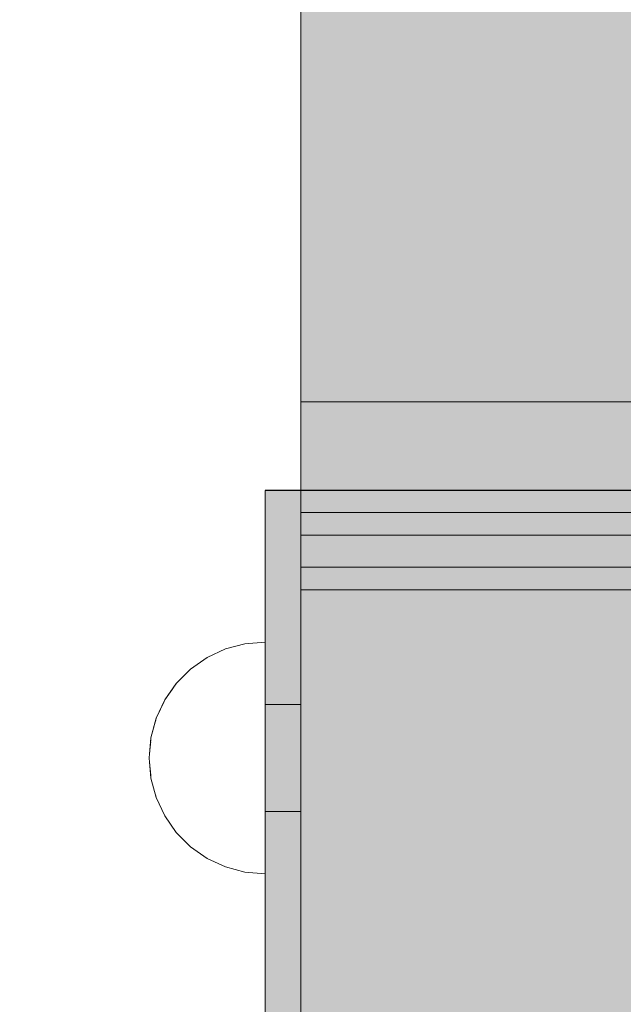
# Model space of a CAD drawing. Units: millimetres. Extents: x 31563 to 44044, y -10401 to 10619.
# Drawn here: x 37259 to 37326, y 2807 to 2917 of the extents above; entities that cross this region are included whole.
import ezdxf

# ---------------------------------------------------------------- set-up
doc = ezdxf.new("R2010")
doc.units = ezdxf.units.MM
doc.header["$MEASUREMENT"] = 0
doc.set_wipeout_variables(frame=1)
doc.linetypes.add('Wipeout_Contour', pattern=[1000, 0, -1000])
for name, color, linetype, lineweight in [('0_Pen_No__121', 1, 'Continuous', 5), ('A-DIMS_Pen_No__1', 7, 'Continuous', 30), ('A-NPLT_Pen_No__1', 7, 'Continuous', 30)]:
    doc.layers.add(name, color=color, linetype=linetype, lineweight=lineweight)
for name, color, linetype, lineweight, true_color in [('0_Pen_No__4', 7, 'Continuous', 5, 0x783c00), ('0_Pen_No__5', 7, 'Continuous', 5, 0xb40606), ('0_Pen_No__67', 7, 'Continuous', 5, 0xd2d269), ('A-FLOR_Pen_No__2', 7, 'Continuous', 5, 0x747474), ('A-NPLT_Pen_No__2', 7, 'Continuous', 5, 0x747474)]:
    doc.layers.add(name, color=color, linetype=linetype, lineweight=lineweight, true_color=true_color)
doc.layers.add('A-DIMS', color=7, linetype='Continuous')
doc.layers.add('A-FLOR', color=7, linetype='Continuous')
doc.styles.add('GENERATED_STYLE_1', font='Tahoma_1.ttf')
doc.dimstyles.new('GENERATED_STYLE__2', dxfattribs={"dimtxt": 200, "dimasz": 95, "dimexe": 0.18, "dimexo": 10000, "dimgap": 0.09, "dimtad": 1, "dimdec": 0, "dimzin": 0, "dimdsep": 46, "dimtxsty": 'GENERATED_STYLE_1', "dimblk": 'ARROWHEAD_6', "dimblk1": 'ARROWHEAD_6', "dimblk2": 'ARROWHEAD_6', "dimcen": 0.09, "dimclrd": 7, "dimclre": 7, "dimclrt": 7, "dimadec": 0, "dimazin": 0, "dimtfac": 1, "dimtdec": 4, "dimtmove": 0, "dimatfit": 3, "dimfxl": 1, "dimtolj": 1, "dimtzin": 0, "dimarcsym": 0})

# ---------------------------------------------------------------- blocks, each defined once
blk = doc.blocks.new('Slab_16', base_point=(37286.15, 2694.38))
at = {"layer": 'A-FLOR_Pen_No__2', "linetype": 'Continuous', "flags": 128}
blk.add_lwpolyline([(37286.15, 2694.38), (37384.15, 2694.38), (37384.15, 2864.38), (37286.15, 2864.38)], close=True, dxfattribs=at)
blk = doc.blocks.new('0J_SUP3_det')
at = {"layer": '0_Pen_No__121', "linetype": 'Continuous'}
blk.add_hatch(color=256, dxfattribs=at).paths.add_polyline_path([(85, 0), (85, 4), (-85, 4), (-85, 0)])
for p, q in [((-85, 4), (85, 4)), ((85, 0), (85, 4)), ((-85, 0), (85, 0))]:
    blk.add_line(p, q, dxfattribs=at)
blk = doc.blocks.new('pusbrusA2')
at = {"layer": '0_Pen_No__67', "linetype": 'Continuous'}
blk.add_hatch(color=256, dxfattribs=at).paths.add_polyline_path([(0, -25), (1000, -25), (1000, 25), (0, 25)])
blk.add_line((0, -25), (1000, -25), dxfattribs=at)
blk = doc.blocks.new('Semisphere 12')
at = {"color": 254, "linetype": 'Wipeout_Contour', "lineweight": 0, "ltscale": 39.124852}
blk.add_wipeout([(-12.8, 0), (-13, 0), (-12.8, -0.39)], dxfattribs=at)
at = {"color": 254, "linetype": 'Wipeout_Contour', "lineweight": 0, "ltscale": 39.124125}
blk.add_wipeout([(-12.8, 0.39), (-13, 0), (-12.8, 0)], dxfattribs=at)
at = {"color": 254, "linetype": 'Wipeout_Contour', "lineweight": 0, "ltscale": 39.137885}
blk.add_wipeout([(-12.8, 0.77), (-13, 0), (-12.8, 0.39)], dxfattribs=at)
at = {"color": 254, "linetype": 'Wipeout_Contour', "lineweight": 0, "ltscale": 39.182995}
blk.add_wipeout([(-12.8, 1.13), (-13, 0), (-12.8, 0.77)], dxfattribs=at)
at = {"color": 254, "linetype": 'Wipeout_Contour', "lineweight": 0, "ltscale": 39.243903}
blk.add_wipeout([(-12.8, 1.45), (-13, 0), (-12.8, 1.13)], dxfattribs=at)
at = {"color": 254, "linetype": 'Wipeout_Contour', "lineweight": 0, "ltscale": 39.31284}
blk.add_wipeout([(-12.8, 1.73), (-13, 0), (-12.8, 1.45)], dxfattribs=at)
at = {"color": 254, "linetype": 'Wipeout_Contour', "lineweight": 0, "ltscale": 39.381721}
blk.add_wipeout([(-12.8, 1.95), (-13, 0), (-12.8, 1.73)], dxfattribs=at)
at = {"color": 254, "linetype": 'Wipeout_Contour', "lineweight": 0, "ltscale": 39.442593}
blk.add_wipeout([(-12.8, 2.12), (-13, 0), (-12.8, 1.95)], dxfattribs=at)
at = {"color": 254, "linetype": 'Wipeout_Contour', "lineweight": 0, "ltscale": 39.488533}
blk.add_wipeout([(-12.8, 2.22), (-13, 0), (-12.8, 2.12)], dxfattribs=at)
at = {"color": 254, "linetype": 'Wipeout_Contour', "lineweight": 0, "ltscale": 39.514458}
blk.add_wipeout([(-12.8, 2.26), (-13, 0), (-12.8, 2.22)], dxfattribs=at)
at = {"color": 254, "linetype": 'Wipeout_Contour', "lineweight": 0, "ltscale": 39.514053}
blk.add_wipeout([(-12.8, -2.22), (-13, 0), (-12.8, -2.26)], dxfattribs=at)
at = {"color": 254, "linetype": 'Wipeout_Contour', "lineweight": 0, "ltscale": 39.487379}
blk.add_wipeout([(-12.8, -2.12), (-13, 0), (-12.8, -2.22)], dxfattribs=at)
at = {"color": 254, "linetype": 'Wipeout_Contour', "lineweight": 0, "ltscale": 39.440866}
blk.add_wipeout([(-12.8, -1.95), (-13, 0), (-12.8, -2.12)], dxfattribs=at)
at = {"color": 254, "linetype": 'Wipeout_Contour', "lineweight": 0, "ltscale": 39.379685}
blk.add_wipeout([(-12.8, -1.73), (-13, 0), (-12.8, -1.95)], dxfattribs=at)
at = {"color": 254, "linetype": 'Wipeout_Contour', "lineweight": 0, "ltscale": 39.310808}
blk.add_wipeout([(-12.8, -1.45), (-13, 0), (-12.8, -1.73)], dxfattribs=at)
at = {"color": 254, "linetype": 'Wipeout_Contour', "lineweight": 0, "ltscale": 39.242194}
blk.add_wipeout([(-12.8, -1.13), (-13, 0), (-12.8, -1.45)], dxfattribs=at)
at = {"color": 254, "linetype": 'Wipeout_Contour', "lineweight": 0, "ltscale": 51.984525}
blk.add_wipeout([(-12.22, -4.38), (-12.8, -2.22), (-12.8, -2.26), (-12.22, -4.45)], dxfattribs=at)
at = {"color": 254, "linetype": 'Wipeout_Contour', "lineweight": 0, "ltscale": 39.181883}
blk.add_wipeout([(-12.8, -0.77), (-13, 0), (-12.8, -1.13)], dxfattribs=at)
at = {"color": 254, "linetype": 'Wipeout_Contour', "lineweight": 0, "ltscale": 51.861214}
blk.add_wipeout([(-12.22, -4.18), (-12.8, -2.12), (-12.8, -2.22), (-12.22, -4.38)], dxfattribs=at)
at = {"color": 254, "linetype": 'Wipeout_Contour', "lineweight": 0, "ltscale": 39.137568}
blk.add_wipeout([(-12.8, -0.39), (-13, 0), (-12.8, -0.77)], dxfattribs=at)
at = {"color": 254, "linetype": 'Wipeout_Contour', "lineweight": 0, "ltscale": 51.640314}
blk.add_wipeout([(-12.22, -3.85), (-12.8, -1.95), (-12.8, -2.12), (-12.22, -4.18)], dxfattribs=at)
at = {"color": 254, "linetype": 'Wipeout_Contour', "lineweight": 0, "ltscale": 50.08046}
blk.add_wipeout([(-12.22, 0), (-12.8, 0), (-12.8, -0.39), (-12.22, -0.77)], dxfattribs=at)
at = {"color": 254, "linetype": 'Wipeout_Contour', "lineweight": 0, "ltscale": 51.346251}
blk.add_wipeout([(-12.22, -3.41), (-12.8, -1.73), (-12.8, -1.95), (-12.22, -3.85)], dxfattribs=at)
at = {"color": 254, "linetype": 'Wipeout_Contour', "lineweight": 0, "ltscale": 50.082626}
blk.add_wipeout([(-12.8, 0.39), (-12.8, 0), (-12.22, 0), (-12.22, 0.77)], dxfattribs=at)
at = {"color": 254, "linetype": 'Wipeout_Contour', "lineweight": 0, "ltscale": 51.012737}
blk.add_wipeout([(-12.8, -1.45), (-12.8, -1.73), (-12.22, -3.41), (-12.22, -2.86)], dxfattribs=at)
at = {"color": 254, "linetype": 'Wipeout_Contour', "lineweight": 0, "ltscale": 51.926568}
blk.add_wipeout([(-11.26, -6.4), (-12.22, -4.38), (-12.22, -4.45), (-11.26, -6.5)], dxfattribs=at)
at = {"color": 254, "linetype": 'Wipeout_Contour', "lineweight": 0, "ltscale": 50.183832}
blk.add_wipeout([(-12.8, 0.77), (-12.8, 0.39), (-12.22, 0.77), (-12.22, 1.52)], dxfattribs=at)
at = {"color": 254, "linetype": 'Wipeout_Contour', "lineweight": 0, "ltscale": 50.679336}
blk.add_wipeout([(-12.22, -2.22), (-12.8, -1.13), (-12.8, -1.45), (-12.22, -2.86)], dxfattribs=at)
at = {"color": 254, "linetype": 'Wipeout_Contour', "lineweight": 0, "ltscale": 51.626846}
blk.add_wipeout([(-11.26, -6.11), (-12.22, -4.18), (-12.22, -4.38), (-11.26, -6.4)], dxfattribs=at)
at = {"color": 254, "linetype": 'Wipeout_Contour', "lineweight": 0, "ltscale": 50.400227}
blk.add_wipeout([(-12.8, 1.13), (-12.8, 0.77), (-12.22, 1.52), (-12.22, 2.22)], dxfattribs=at)
at = {"color": 254, "linetype": 'Wipeout_Contour', "lineweight": 0, "ltscale": 50.387242}
blk.add_wipeout([(-12.8, -0.77), (-12.8, -1.13), (-12.22, -2.22), (-12.22, -1.52)], dxfattribs=at)
at = {"color": 254, "linetype": 'Wipeout_Contour', "lineweight": 0, "ltscale": 51.079364}
blk.add_wipeout([(-12.22, -3.85), (-12.22, -4.18), (-11.26, -6.11), (-11.26, -5.63)], dxfattribs=at)
at = {"color": 254, "linetype": 'Wipeout_Contour', "lineweight": 0, "ltscale": 50.694819}
blk.add_wipeout([(-12.8, 1.45), (-12.8, 1.13), (-12.22, 2.22), (-12.22, 2.86)], dxfattribs=at)
at = {"color": 254, "linetype": 'Wipeout_Contour', "lineweight": 0, "ltscale": 50.17523}
blk.add_wipeout([(-12.8, -0.39), (-12.8, -0.77), (-12.22, -1.52), (-12.22, -0.77)], dxfattribs=at)
at = {"color": 254, "linetype": 'Wipeout_Contour', "lineweight": 0, "ltscale": 50.341287}
blk.add_wipeout([(-12.22, -3.85), (-11.26, -5.63), (-11.26, -4.98), (-12.22, -3.41)], dxfattribs=at)
at = {"color": 254, "linetype": 'Wipeout_Contour', "lineweight": 0, "ltscale": 51.856856}
blk.add_wipeout([(-9.96, -8.23), (-11.26, -6.4), (-11.26, -6.5), (-9.96, -8.36)], dxfattribs=at)
at = {"layer": '0_Pen_No__4', "linetype": 'Continuous'}
blk.add_line((-13, 0), (-12.8, -2.26), dxfattribs=at)
at = {"color": 254, "linetype": 'Wipeout_Contour', "lineweight": 0, "ltscale": 51.028772}
blk.add_wipeout([(-12.8, 1.73), (-12.8, 1.45), (-12.22, 2.86), (-12.22, 3.41)], dxfattribs=at)
at = {"color": 254, "linetype": 'Wipeout_Contour', "lineweight": 0, "ltscale": 47.041993}
blk.add_wipeout([(-11.26, 0), (-12.22, 0), (-12.22, -0.77), (-11.26, -1.13)], dxfattribs=at)
at = {"color": 254, "linetype": 'Wipeout_Contour', "lineweight": 0, "ltscale": 49.494052}
blk.add_wipeout([(-11.26, -4.18), (-12.22, -2.86), (-12.22, -3.41), (-11.26, -4.98)], dxfattribs=at)
at = {"color": 254, "linetype": 'Wipeout_Contour', "lineweight": 0, "ltscale": 51.320441}
blk.add_wipeout([(-9.96, -7.85), (-11.26, -6.11), (-11.26, -6.4), (-9.96, -8.23)], dxfattribs=at)
at = {"color": 254, "linetype": 'Wipeout_Contour', "lineweight": 0, "ltscale": 51.360973}
blk.add_wipeout([(-12.22, 3.85), (-12.8, 1.95), (-12.8, 1.73), (-12.22, 3.41)], dxfattribs=at)
at = {"color": 254, "linetype": 'Wipeout_Contour', "lineweight": 0, "ltscale": 47.052076}
blk.add_wipeout([(-11.26, 1.13), (-12.22, 0.77), (-12.22, 0), (-11.26, 0)], dxfattribs=at)
at = {"color": 254, "linetype": 'Wipeout_Contour', "lineweight": 0, "ltscale": 48.636854}
blk.add_wipeout([(-11.26, -3.25), (-12.22, -2.22), (-12.22, -2.86), (-11.26, -4.18)], dxfattribs=at)
at = {"color": 254, "linetype": 'Wipeout_Contour', "lineweight": 0, "ltscale": 50.326468}
blk.add_wipeout([(-11.26, -6.11), (-9.96, -7.85), (-9.96, -7.24), (-11.26, -5.63)], dxfattribs=at)
at = {"color": 254, "linetype": 'Wipeout_Contour', "lineweight": 0, "ltscale": 51.652108}
blk.add_wipeout([(-12.22, 4.18), (-12.8, 2.12), (-12.8, 1.95), (-12.22, 3.85)], dxfattribs=at)
at = {"color": 254, "linetype": 'Wipeout_Contour', "lineweight": 0, "ltscale": 47.8769}
blk.add_wipeout([(-11.26, -2.22), (-12.22, -1.52), (-12.22, -2.22), (-11.26, -3.25)], dxfattribs=at)
at = {"color": 254, "linetype": 'Wipeout_Contour', "lineweight": 0, "ltscale": 48.968179}
blk.add_wipeout([(-9.96, -6.4), (-11.26, -4.98), (-11.26, -5.63), (-9.96, -7.24)], dxfattribs=at)
at = {"color": 254, "linetype": 'Wipeout_Contour', "lineweight": 0, "ltscale": 51.783751}
blk.add_wipeout([(-9.96, -8.36), (-8.36, -9.96), (-8.36, -9.81), (-9.96, -8.23)], dxfattribs=at)
at = {"color": 254, "linetype": 'Wipeout_Contour', "lineweight": 0, "ltscale": 51.868837}
blk.add_wipeout([(-12.22, 4.38), (-12.8, 2.22), (-12.8, 2.12), (-12.22, 4.18)], dxfattribs=at)
at = {"color": 254, "linetype": 'Wipeout_Contour', "lineweight": 0, "ltscale": 47.316754}
blk.add_wipeout([(-11.26, -1.13), (-12.22, -0.77), (-12.22, -1.52), (-11.26, -2.22)], dxfattribs=at)
at = {"color": 254, "linetype": 'Wipeout_Contour', "lineweight": 0, "ltscale": 47.384189}
blk.add_wipeout([(-9.96, -5.37), (-11.26, -4.18), (-11.26, -4.98), (-9.96, -6.4)], dxfattribs=at)
at = {"color": 254, "linetype": 'Wipeout_Contour', "lineweight": 0, "ltscale": 50.978109}
blk.add_wipeout([(-9.96, -7.85), (-9.96, -8.23), (-8.36, -9.81), (-8.36, -9.36)], dxfattribs=at)
at = {"layer": '0_Pen_No__4', "linetype": 'Continuous'}
blk.add_line((-12.8, -2.26), (-12.22, -4.45), dxfattribs=at)
at = {"color": 254, "linetype": 'Wipeout_Contour', "lineweight": 0, "ltscale": 51.987171}
blk.add_wipeout([(-12.22, 4.45), (-12.8, 2.26), (-12.8, 2.22), (-12.22, 4.38)], dxfattribs=at)
at = {"color": 254, "linetype": 'Wipeout_Contour', "lineweight": 0, "ltscale": 42.606028}
blk.add_wipeout([(-11.26, 0), (-11.26, -1.13), (-9.96, -1.45), (-9.96, 0)], dxfattribs=at)
at = {"color": 254, "linetype": 'Wipeout_Contour', "lineweight": 0, "ltscale": 45.752758}
blk.add_wipeout([(-9.96, -4.18), (-11.26, -3.25), (-11.26, -4.18), (-9.96, -5.37)], dxfattribs=at)
at = {"color": 254, "linetype": 'Wipeout_Contour', "lineweight": 0, "ltscale": 49.465834}
blk.add_wipeout([(-9.96, -7.85), (-8.36, -9.36), (-8.36, -8.62), (-9.96, -7.24)], dxfattribs=at)
at = {"layer": '0_Pen_No__4', "linetype": 'Continuous'}
blk.add_line((-13, 0), (-12.8, 2.26), dxfattribs=at)
at = {"color": 254, "linetype": 'Wipeout_Contour', "lineweight": 0, "ltscale": 47.346382}
blk.add_wipeout([(-11.26, 2.22), (-12.22, 1.52), (-12.22, 0.77), (-11.26, 1.13)], dxfattribs=at)
at = {"color": 254, "linetype": 'Wipeout_Contour', "lineweight": 0, "ltscale": 44.279094}
blk.add_wipeout([(-11.26, -3.25), (-9.96, -4.18), (-9.96, -2.86), (-11.26, -2.22)], dxfattribs=at)
at = {"color": 254, "linetype": 'Wipeout_Contour', "lineweight": 0, "ltscale": 47.367745}
blk.add_wipeout([(-9.96, -7.24), (-8.36, -8.62), (-8.36, -7.63), (-9.96, -6.4)], dxfattribs=at)
at = {"color": 254, "linetype": 'Wipeout_Contour', "lineweight": 0, "ltscale": 51.716493}
blk.add_wipeout([(-6.5, -11.09), (-8.36, -9.81), (-8.36, -9.96), (-6.5, -11.26)], dxfattribs=at)
at = {"layer": '0_Pen_No__4', "linetype": 'Continuous'}
blk.add_line((-12.22, -4.45), (-11.26, -6.5), dxfattribs=at)
at = {"color": 254, "linetype": 'Wipeout_Contour', "lineweight": 0, "ltscale": 47.919136}
blk.add_wipeout([(-11.26, 3.25), (-12.22, 2.22), (-12.22, 1.52), (-11.26, 2.22)], dxfattribs=at)
at = {"color": 254, "linetype": 'Wipeout_Contour', "lineweight": 0, "ltscale": 43.171491}
blk.add_wipeout([(-9.96, -1.45), (-11.26, -1.13), (-11.26, -2.22), (-9.96, -2.86)], dxfattribs=at)
at = {"color": 254, "linetype": 'Wipeout_Contour', "lineweight": 0, "ltscale": 44.872216}
blk.add_wipeout([(-9.96, -5.37), (-9.96, -6.4), (-8.36, -7.63), (-8.36, -6.4)], dxfattribs=at)
at = {"color": 254, "linetype": 'Wipeout_Contour', "lineweight": 0, "ltscale": 50.642068}
blk.add_wipeout([(-8.36, -9.36), (-8.36, -9.81), (-6.5, -11.09), (-6.5, -10.58)], dxfattribs=at)
at = {"color": 254, "linetype": 'Wipeout_Contour', "lineweight": 0, "ltscale": 48.684896}
blk.add_wipeout([(-11.26, 4.18), (-12.22, 2.86), (-12.22, 2.22), (-11.26, 3.25)], dxfattribs=at)
at = {"color": 254, "linetype": 'Wipeout_Contour', "lineweight": 0, "ltscale": 42.631455}
blk.add_wipeout([(-11.26, 1.13), (-11.26, 0), (-9.96, 0), (-9.96, 1.45)], dxfattribs=at)
at = {"color": 254, "linetype": 'Wipeout_Contour', "lineweight": 0, "ltscale": 42.238799}
blk.add_wipeout([(-9.96, -4.18), (-9.96, -5.37), (-8.36, -6.4), (-8.36, -4.98)], dxfattribs=at)
at = {"color": 254, "linetype": 'Wipeout_Contour', "lineweight": 0, "ltscale": 48.600548}
blk.add_wipeout([(-6.5, -9.75), (-8.36, -8.62), (-8.36, -9.36), (-6.5, -10.58)], dxfattribs=at)
at = {"layer": '0_Pen_No__4', "linetype": 'Continuous'}
blk.add_line((-11.26, -6.5), (-9.96, -8.36), dxfattribs=at)
at = {"color": 254, "linetype": 'Wipeout_Contour', "lineweight": 0, "ltscale": 49.541682}
blk.add_wipeout([(-11.26, 4.98), (-12.22, 3.41), (-12.22, 2.86), (-11.26, 4.18)], dxfattribs=at)
at = {"color": 254, "linetype": 'Wipeout_Contour', "lineweight": 0, "ltscale": 36.916911}
blk.add_wipeout([(-9.96, -1.45), (-8.36, -1.73), (-8.36, 0), (-9.96, 0)], dxfattribs=at)
at = {"color": 254, "linetype": 'Wipeout_Contour', "lineweight": 0, "ltscale": 39.794473}
blk.add_wipeout([(-9.96, -4.18), (-8.36, -4.98), (-8.36, -3.41), (-9.96, -2.86)], dxfattribs=at)
at = {"color": 254, "linetype": 'Wipeout_Contour', "lineweight": 0, "ltscale": 45.722529}
blk.add_wipeout([(-6.5, -8.62), (-8.36, -7.63), (-8.36, -8.62), (-6.5, -9.75)], dxfattribs=at)
at = {"color": 254, "linetype": 'Wipeout_Contour', "lineweight": 0, "ltscale": 51.663594}
blk.add_wipeout([(-4.45, -12.03), (-6.5, -11.09), (-6.5, -11.26), (-4.45, -12.22)], dxfattribs=at)
at = {"color": 254, "linetype": 'Wipeout_Contour', "lineweight": 0, "ltscale": 50.38341}
blk.add_wipeout([(-12.22, 3.85), (-12.22, 3.41), (-11.26, 4.98), (-11.26, 5.63)], dxfattribs=at)
at = {"color": 254, "linetype": 'Wipeout_Contour', "lineweight": 0, "ltscale": 37.907448}
blk.add_wipeout([(-9.96, -2.86), (-8.36, -3.41), (-8.36, -1.73), (-9.96, -1.45)], dxfattribs=at)
at = {"color": 254, "linetype": 'Wipeout_Contour', "lineweight": 0, "ltscale": 42.220899}
blk.add_wipeout([(-8.36, -6.4), (-8.36, -7.63), (-6.5, -8.62), (-6.5, -7.24)], dxfattribs=at)
at = {"color": 254, "linetype": 'Wipeout_Contour', "lineweight": 0, "ltscale": 50.35544}
blk.add_wipeout([(-6.5, -10.58), (-6.5, -11.09), (-4.45, -12.03), (-4.45, -11.48)], dxfattribs=at)
at = {"layer": '0_Pen_No__4', "linetype": 'Continuous'}
blk.add_line((-9.96, -8.36), (-8.36, -9.96), dxfattribs=at)
at = {"color": 254, "linetype": 'Wipeout_Contour', "lineweight": 0, "ltscale": 51.112181}
blk.add_wipeout([(-12.22, 4.18), (-12.22, 3.85), (-11.26, 5.63), (-11.26, 6.11)], dxfattribs=at)
at = {"color": 254, "linetype": 'Wipeout_Contour', "lineweight": 0, "ltscale": 43.241187}
blk.add_wipeout([(-11.26, 2.22), (-11.26, 1.13), (-9.96, 1.45), (-9.96, 2.86)], dxfattribs=at)
at = {"color": 254, "linetype": 'Wipeout_Contour', "lineweight": 0, "ltscale": 38.409586}
blk.add_wipeout([(-6.5, -5.63), (-8.36, -4.98), (-8.36, -6.4), (-6.5, -7.24)], dxfattribs=at)
at = {"color": 254, "linetype": 'Wipeout_Contour', "lineweight": 0, "ltscale": 47.841529}
blk.add_wipeout([(-4.45, -10.58), (-6.5, -9.75), (-6.5, -10.58), (-4.45, -11.48)], dxfattribs=at)
at = {"color": 254, "linetype": 'Wipeout_Contour', "lineweight": 0, "ltscale": 51.647732}
blk.add_wipeout([(-11.26, 6.4), (-12.22, 4.38), (-12.22, 4.18), (-11.26, 6.11)], dxfattribs=at)
at = {"color": 254, "linetype": 'Wipeout_Contour', "lineweight": 0, "ltscale": 34.731556}
blk.add_wipeout([(-6.5, -3.85), (-8.36, -3.41), (-8.36, -4.98), (-6.5, -5.63)], dxfattribs=at)
at = {"color": 254, "linetype": 'Wipeout_Contour', "lineweight": 0, "ltscale": 44.243609}
blk.add_wipeout([(-6.5, -8.62), (-6.5, -9.75), (-4.45, -10.58), (-4.45, -9.36)], dxfattribs=at)
at = {"color": 254, "linetype": 'Wipeout_Contour', "lineweight": 0, "ltscale": 51.632407}
blk.add_wipeout([(-2.26, -12.61), (-4.45, -12.03), (-4.45, -12.22), (-2.26, -12.8)], dxfattribs=at)
at = {"layer": '0_Pen_No__4', "linetype": 'Continuous'}
blk.add_line((-8.36, -9.96), (-6.5, -11.26), dxfattribs=at)
at = {"color": 254, "linetype": 'Wipeout_Contour', "lineweight": 0, "ltscale": 51.933812}
blk.add_wipeout([(-11.26, 6.5), (-12.22, 4.45), (-12.22, 4.38), (-11.26, 6.4)], dxfattribs=at)
at = {"color": 254, "linetype": 'Wipeout_Contour', "lineweight": 0, "ltscale": 39.76408}
blk.add_wipeout([(-4.45, -7.85), (-6.5, -7.24), (-6.5, -8.62), (-4.45, -9.36)], dxfattribs=at)
at = {"color": 254, "linetype": 'Wipeout_Contour', "lineweight": 0, "ltscale": 50.157046}
blk.add_wipeout([(-4.45, -12.03), (-2.26, -12.61), (-2.26, -12.03), (-4.45, -11.48)], dxfattribs=at)
at = {"layer": '0_Pen_No__4', "linetype": 'Continuous'}
blk.add_line((-12.8, 2.26), (-12.22, 4.45), dxfattribs=at)
at = {"color": 254, "linetype": 'Wipeout_Contour', "lineweight": 0, "ltscale": 44.374527}
blk.add_wipeout([(-11.26, 3.25), (-11.26, 2.22), (-9.96, 2.86), (-9.96, 4.18)], dxfattribs=at)
at = {"color": 254, "linetype": 'Wipeout_Contour', "lineweight": 0, "ltscale": 34.712982}
blk.add_wipeout([(-4.45, -6.11), (-6.5, -5.63), (-6.5, -7.24), (-4.45, -7.85)], dxfattribs=at)
at = {"color": 254, "linetype": 'Wipeout_Contour', "lineweight": 0, "ltscale": 47.292793}
blk.add_wipeout([(-2.26, -11.09), (-4.45, -10.58), (-4.45, -11.48), (-2.26, -12.03)], dxfattribs=at)
at = {"color": 254, "linetype": 'Wipeout_Contour', "lineweight": 0, "ltscale": 51.629834}
blk.add_wipeout([(0, -12.8), (-2.26, -12.61), (-2.26, -12.8), (0, -13)], dxfattribs=at)
at = {"color": 254, "linetype": 'Wipeout_Contour', "lineweight": 0, "ltscale": 45.856167}
blk.add_wipeout([(-9.96, 5.37), (-11.26, 4.18), (-11.26, 3.25), (-9.96, 4.18)], dxfattribs=at)
at = {"color": 254, "linetype": 'Wipeout_Contour', "lineweight": 0, "ltscale": 36.971066}
blk.add_wipeout([(-9.96, 0), (-8.36, 0), (-8.36, 1.73), (-9.96, 1.45)], dxfattribs=at)
at = {"color": 254, "linetype": 'Wipeout_Contour', "lineweight": 0, "ltscale": 43.143612}
blk.add_wipeout([(-4.45, -10.58), (-2.26, -11.09), (-2.26, -9.81), (-4.45, -9.36)], dxfattribs=at)
at = {"color": 254, "linetype": 'Wipeout_Contour', "lineweight": 0, "ltscale": 50.07803}
blk.add_wipeout([(-2.26, -12.61), (0, -12.8), (0, -12.22), (-2.26, -12.03)], dxfattribs=at)
at = {"layer": '0_Pen_No__4', "linetype": 'Continuous'}
for p, q in [((-6.5, -11.26), (-4.45, -12.22)), ((-2.26, -12.8), (0, -13)), ((0, -13), (0, -12.8))]:
    blk.add_line(p, q, dxfattribs=at)
at = {"color": 254, "linetype": 'Wipeout_Contour', "lineweight": 0, "ltscale": 47.481798}
blk.add_wipeout([(-9.96, 6.4), (-11.26, 4.98), (-11.26, 4.18), (-9.96, 5.37)], dxfattribs=at)
at = {"color": 254, "linetype": 'Wipeout_Contour', "lineweight": 0, "ltscale": 38.048665}
blk.add_wipeout([(-9.96, 1.45), (-8.36, 1.73), (-8.36, 3.41), (-9.96, 2.86)], dxfattribs=at)
at = {"color": 254, "linetype": 'Wipeout_Contour', "lineweight": 0, "ltscale": 30.168565}
blk.add_wipeout([(-6.5, 0), (-8.36, 0), (-8.36, -1.73), (-6.5, -1.95)], dxfattribs=at)
at = {"color": 254, "linetype": 'Wipeout_Contour', "lineweight": 0, "ltscale": 37.878459}
blk.add_wipeout([(-2.26, -8.23), (-4.45, -7.85), (-4.45, -9.36), (-2.26, -9.81)], dxfattribs=at)
at = {"color": 254, "linetype": 'Wipeout_Contour', "lineweight": 0, "ltscale": 47.035503}
blk.add_wipeout([(0, -11.26), (-2.26, -11.09), (-2.26, -12.03), (0, -12.22)], dxfattribs=at)
at = {"layer": '0_Pen_No__4', "linetype": 'Continuous'}
for p, q in [((-4.45, -12.22), (-2.26, -12.8)), ((0, -12.8), (0, -12.22))]:
    blk.add_line(p, q, dxfattribs=at)
at = {"color": 254, "linetype": 'Wipeout_Contour', "lineweight": 0, "ltscale": 49.050934}
blk.add_wipeout([(-9.96, 7.24), (-11.26, 5.63), (-11.26, 4.98), (-9.96, 6.4)], dxfattribs=at)
at = {"color": 254, "linetype": 'Wipeout_Contour', "lineweight": 0, "ltscale": 30.279997}
blk.add_wipeout([(-6.5, 1.95), (-8.36, 1.73), (-8.36, 0), (-6.5, 0)], dxfattribs=at)
at = {"color": 254, "linetype": 'Wipeout_Contour', "lineweight": 0, "ltscale": 31.772056}
blk.add_wipeout([(-6.5, -1.95), (-8.36, -1.73), (-8.36, -3.41), (-6.5, -3.85)], dxfattribs=at)
at = {"color": 254, "linetype": 'Wipeout_Contour', "lineweight": 0, "ltscale": 42.596603}
blk.add_wipeout([(-2.26, -9.81), (-2.26, -11.09), (0, -11.26), (0, -9.96)], dxfattribs=at)
at = {"layer": '0_Pen_No__4', "linetype": 'Continuous'}
blk.add_line((0, -12.22), (0, -11.26), dxfattribs=at)
at = {"color": 254, "linetype": 'Wipeout_Contour', "lineweight": 0, "ltscale": 50.389028}
blk.add_wipeout([(-11.26, 6.11), (-11.26, 5.63), (-9.96, 7.24), (-9.96, 7.85)], dxfattribs=at)
at = {"color": 254, "linetype": 'Wipeout_Contour', "lineweight": 0, "ltscale": 39.976124}
blk.add_wipeout([(-9.96, 2.86), (-8.36, 3.41), (-8.36, 4.98), (-9.96, 4.18)], dxfattribs=at)
at = {"color": 254, "linetype": 'Wipeout_Contour', "lineweight": 0, "ltscale": 22.615819}
blk.add_wipeout([(-4.45, 0), (-6.5, 0), (-6.5, -1.95), (-4.45, -2.12)], dxfattribs=at)
at = {"color": 254, "linetype": 'Wipeout_Contour', "lineweight": 0, "ltscale": 29.574593}
blk.add_wipeout([(-4.45, -4.18), (-6.5, -3.85), (-6.5, -5.63), (-4.45, -6.11)], dxfattribs=at)
at = {"color": 254, "linetype": 'Wipeout_Contour', "lineweight": 0, "ltscale": 51.359676}
blk.add_wipeout([(-9.96, 8.23), (-11.26, 6.4), (-11.26, 6.11), (-9.96, 7.85)], dxfattribs=at)
at = {"color": 254, "linetype": 'Wipeout_Contour', "lineweight": 0, "ltscale": 25.145475}
blk.add_wipeout([(-4.45, -2.12), (-6.5, -1.95), (-6.5, -3.85), (-4.45, -4.18)], dxfattribs=at)
at = {"color": 254, "linetype": 'Wipeout_Contour', "lineweight": 0, "ltscale": 31.745791}
blk.add_wipeout([(-2.26, -6.4), (-4.45, -6.11), (-4.45, -7.85), (-2.26, -8.23)], dxfattribs=at)
at = {"color": 254, "linetype": 'Wipeout_Contour', "lineweight": 0, "ltscale": 51.870513}
blk.add_wipeout([(-9.96, 8.36), (-11.26, 6.5), (-11.26, 6.4), (-9.96, 8.23)], dxfattribs=at)
at = {"color": 254, "linetype": 'Wipeout_Contour', "lineweight": 0, "ltscale": 25.128043}
blk.add_wipeout([(-2.26, -4.38), (-4.45, -4.18), (-4.45, -6.11), (-2.26, -6.4)], dxfattribs=at)
at = {"color": 254, "linetype": 'Wipeout_Contour', "lineweight": 0, "ltscale": 36.905664}
blk.add_wipeout([(0, -8.36), (-2.26, -8.23), (-2.26, -9.81), (0, -9.96)], dxfattribs=at)
at = {"layer": '0_Pen_No__4', "linetype": 'Continuous'}
for p, q in [((-12.22, 4.45), (-11.26, 6.5)), ((0, -11.26), (0, -9.96))]:
    blk.add_line(p, q, dxfattribs=at)
at = {"color": 254, "linetype": 'Wipeout_Contour', "lineweight": 0, "ltscale": 42.421842}
blk.add_wipeout([(-9.96, 4.18), (-8.36, 4.98), (-8.36, 6.4), (-9.96, 5.37)], dxfattribs=at)
at = {"color": 254, "linetype": 'Wipeout_Contour', "lineweight": 0, "ltscale": 30.15638}
blk.add_wipeout([(0, -6.5), (-2.26, -6.4), (-2.26, -8.23), (0, -8.36)], dxfattribs=at)
at = {"layer": '0_Pen_No__4', "linetype": 'Continuous'}
blk.add_line((0, -9.96), (0, -8.36), dxfattribs=at)
at = {"color": 254, "linetype": 'Wipeout_Contour', "lineweight": 0, "ltscale": 45.033754}
blk.add_wipeout([(-9.96, 5.37), (-8.36, 6.4), (-8.36, 7.63), (-9.96, 6.4)], dxfattribs=at)
at = {"color": 254, "linetype": 'Wipeout_Contour', "lineweight": 0, "ltscale": 32.041166}
blk.add_wipeout([(-6.5, 3.85), (-8.36, 3.41), (-8.36, 1.73), (-6.5, 1.95)], dxfattribs=at)
at = {"color": 254, "linetype": 'Wipeout_Contour', "lineweight": 0, "ltscale": 47.497665}
blk.add_wipeout([(-9.96, 6.4), (-8.36, 7.63), (-8.36, 8.62), (-9.96, 7.24)], dxfattribs=at)
at = {"color": 254, "linetype": 'Wipeout_Contour', "lineweight": 0, "ltscale": 35.041103}
blk.add_wipeout([(-6.5, 5.63), (-8.36, 4.98), (-8.36, 3.41), (-6.5, 3.85)], dxfattribs=at)
at = {"color": 254, "linetype": 'Wipeout_Contour', "lineweight": 0, "ltscale": 22.857801}
blk.add_wipeout([(-4.45, 2.12), (-6.5, 1.95), (-6.5, 0), (-4.45, 0)], dxfattribs=at)
at = {"color": 254, "linetype": 'Wipeout_Contour', "lineweight": 0, "ltscale": 49.560769}
blk.add_wipeout([(-9.96, 7.24), (-8.36, 8.62), (-8.36, 9.36), (-9.96, 7.85)], dxfattribs=at)
at = {"color": 254, "linetype": 'Wipeout_Contour', "lineweight": 0, "ltscale": 25.643681}
blk.add_wipeout([(-4.45, 4.18), (-6.5, 3.85), (-6.5, 1.95), (-4.45, 2.12)], dxfattribs=at)
at = {"color": 254, "linetype": 'Wipeout_Contour', "lineweight": 0, "ltscale": 14.648947}
blk.add_wipeout([(-2.26, 0), (-4.45, 0), (-4.45, -2.12), (-2.26, -2.22)], dxfattribs=at)
at = {"color": 254, "linetype": 'Wipeout_Contour', "lineweight": 0, "ltscale": 51.036862}
blk.add_wipeout([(-8.36, 9.81), (-9.96, 8.23), (-9.96, 7.85), (-8.36, 9.36)], dxfattribs=at)
at = {"color": 254, "linetype": 'Wipeout_Contour', "lineweight": 0, "ltscale": 38.688542}
blk.add_wipeout([(-6.5, 7.24), (-8.36, 6.4), (-8.36, 4.98), (-6.5, 5.63)], dxfattribs=at)
at = {"color": 254, "linetype": 'Wipeout_Contour', "lineweight": 0, "ltscale": 15.24278}
blk.add_wipeout([(-2.26, 2.22), (-4.45, 2.12), (-4.45, 0), (-2.26, 0)], dxfattribs=at)
at = {"color": 254, "linetype": 'Wipeout_Contour', "lineweight": 0, "ltscale": 18.754106}
blk.add_wipeout([(-2.26, -2.22), (-4.45, -2.12), (-4.45, -4.18), (-2.26, -4.38)], dxfattribs=at)
at = {"color": 254, "linetype": 'Wipeout_Contour', "lineweight": 0, "ltscale": 51.804406}
blk.add_wipeout([(-9.96, 8.23), (-8.36, 9.81), (-8.36, 9.96), (-9.96, 8.36)], dxfattribs=at)
at = {"color": 254, "linetype": 'Wipeout_Contour', "lineweight": 0, "ltscale": 8.232761}
blk.add_wipeout([(0, 0), (-2.26, 0), (-2.26, -2.22), (0, -2.26)], dxfattribs=at)
at = {"color": 254, "linetype": 'Wipeout_Contour', "lineweight": 0, "ltscale": 22.603897}
blk.add_wipeout([(0, -4.45), (-2.26, -4.38), (-2.26, -6.4), (0, -6.5)], dxfattribs=at)
at = {"layer": '0_Pen_No__4', "linetype": 'Continuous'}
for p, q in [((-11.26, 6.5), (-9.96, 8.36)), ((0, -8.36), (0, -6.5))]:
    blk.add_line(p, q, dxfattribs=at)
at = {"color": 254, "linetype": 'Wipeout_Contour', "lineweight": 0, "ltscale": 42.446065}
blk.add_wipeout([(-8.36, 7.63), (-8.36, 6.4), (-6.5, 7.24), (-6.5, 8.62)], dxfattribs=at)
at = {"color": 254, "linetype": 'Wipeout_Contour', "lineweight": 0, "ltscale": 14.639822}
blk.add_wipeout([(0, -2.26), (-2.26, -2.22), (-2.26, -4.38), (0, -4.45)], dxfattribs=at)
at = {"layer": '0_Pen_No__4', "linetype": 'Continuous'}
for p, q in [((0, -4.45), (0, -2.26)), ((0, -6.5), (0, -4.45))]:
    blk.add_line(p, q, dxfattribs=at)
at = {"color": 254, "linetype": 'Wipeout_Contour', "lineweight": 0, "ltscale": 45.892888}
blk.add_wipeout([(-6.5, 9.75), (-8.36, 8.62), (-8.36, 7.63), (-6.5, 8.62)], dxfattribs=at)
at = {"color": 254, "linetype": 'Wipeout_Contour', "lineweight": 0, "ltscale": 30.041312}
blk.add_wipeout([(-4.45, 6.11), (-6.5, 5.63), (-6.5, 3.85), (-4.45, 4.18)], dxfattribs=at)
at = {"color": 254, "linetype": 'Wipeout_Contour', "lineweight": 0, "ltscale": 48.720896}
blk.add_wipeout([(-6.5, 10.58), (-8.36, 9.36), (-8.36, 8.62), (-6.5, 9.75)], dxfattribs=at)
at = {"color": 254, "linetype": 'Wipeout_Contour', "lineweight": 0, "ltscale": 35.07054}
blk.add_wipeout([(-4.45, 7.85), (-6.5, 7.24), (-6.5, 5.63), (-4.45, 6.11)], dxfattribs=at)
at = {"color": 254, "linetype": 'Wipeout_Contour', "lineweight": 0, "ltscale": 19.591508}
blk.add_wipeout([(-2.26, 4.38), (-4.45, 4.18), (-4.45, 2.12), (-2.26, 2.22)], dxfattribs=at)
at = {"color": 254, "linetype": 'Wipeout_Contour', "lineweight": 0, "ltscale": 50.716019}
blk.add_wipeout([(-8.36, 9.36), (-6.5, 10.58), (-6.5, 11.09), (-8.36, 9.81)], dxfattribs=at)
at = {"color": 254, "linetype": 'Wipeout_Contour', "lineweight": 0, "ltscale": 25.673293}
blk.add_wipeout([(-2.26, 6.4), (-4.45, 6.11), (-4.45, 4.18), (-2.26, 4.38)], dxfattribs=at)
at = {"color": 254, "linetype": 'Wipeout_Contour', "lineweight": 0, "ltscale": 8.758188}
blk.add_wipeout([(0, 2.26), (-2.26, 2.22), (-2.26, 0), (0, 0)], dxfattribs=at)
at = {"layer": '0_Pen_No__4', "linetype": 'Continuous'}
blk.add_line((0, -2.26), (0, 0), dxfattribs=at)
at = {"color": 254, "linetype": 'Wipeout_Contour', "lineweight": 0, "ltscale": 51.743064}
blk.add_wipeout([(-6.5, 11.26), (-8.36, 9.96), (-8.36, 9.81), (-6.5, 11.09)], dxfattribs=at)
at = {"color": 254, "linetype": 'Wipeout_Contour', "lineweight": 0, "ltscale": 15.261665}
blk.add_wipeout([(0, 4.45), (-2.26, 4.38), (-2.26, 2.22), (0, 2.26)], dxfattribs=at)
at = {"layer": '0_Pen_No__4', "linetype": 'Continuous'}
for p, q in [((-9.96, 8.36), (-8.36, 9.96)), ((0, 0), (0, 2.26))]:
    blk.add_line(p, q, dxfattribs=at)
at = {"color": 254, "linetype": 'Wipeout_Contour', "lineweight": 0, "ltscale": 40.023611}
blk.add_wipeout([(-4.45, 9.36), (-6.5, 8.62), (-6.5, 7.24), (-4.45, 7.85)], dxfattribs=at)
at = {"color": 254, "linetype": 'Wipeout_Contour', "lineweight": 0, "ltscale": 44.428363}
blk.add_wipeout([(-4.45, 10.58), (-6.5, 9.75), (-6.5, 8.62), (-4.45, 9.36)], dxfattribs=at)
at = {"color": 254, "linetype": 'Wipeout_Contour', "lineweight": 0, "ltscale": 47.968785}
blk.add_wipeout([(-4.45, 11.48), (-6.5, 10.58), (-6.5, 9.75), (-4.45, 10.58)], dxfattribs=at)
at = {"color": 254, "linetype": 'Wipeout_Contour', "lineweight": 0, "ltscale": 32.088307}
blk.add_wipeout([(-2.26, 8.23), (-4.45, 7.85), (-4.45, 6.11), (-2.26, 6.4)], dxfattribs=at)
at = {"color": 254, "linetype": 'Wipeout_Contour', "lineweight": 0, "ltscale": 50.434196}
blk.add_wipeout([(-6.5, 11.09), (-6.5, 10.58), (-4.45, 11.48), (-4.45, 12.03)], dxfattribs=at)
at = {"color": 254, "linetype": 'Wipeout_Contour', "lineweight": 0, "ltscale": 38.103179}
blk.add_wipeout([(-2.26, 9.81), (-4.45, 9.36), (-4.45, 7.85), (-2.26, 8.23)], dxfattribs=at)
at = {"color": 254, "linetype": 'Wipeout_Contour', "lineweight": 0, "ltscale": 22.88521}
blk.add_wipeout([(0, 6.5), (-2.26, 6.4), (-2.26, 4.38), (0, 4.45)], dxfattribs=at)
at = {"layer": '0_Pen_No__4', "linetype": 'Continuous'}
blk.add_line((0, 2.26), (0, 4.45), dxfattribs=at)
at = {"color": 254, "linetype": 'Wipeout_Contour', "lineweight": 0, "ltscale": 51.693221}
blk.add_wipeout([(-4.45, 12.22), (-6.5, 11.26), (-6.5, 11.09), (-4.45, 12.03)], dxfattribs=at)
at = {"color": 254, "linetype": 'Wipeout_Contour', "lineweight": 0, "ltscale": 30.309397}
blk.add_wipeout([(0, 8.36), (-2.26, 8.23), (-2.26, 6.4), (0, 6.5)], dxfattribs=at)
at = {"layer": '0_Pen_No__4', "linetype": 'Continuous'}
for p, q in [((-8.36, 9.96), (-6.5, 11.26)), ((0, 4.45), (0, 6.5))]:
    blk.add_line(p, q, dxfattribs=at)
at = {"color": 254, "linetype": 'Wipeout_Contour', "lineweight": 0, "ltscale": 43.296639}
blk.add_wipeout([(-4.45, 9.36), (-2.26, 9.81), (-2.26, 11.09), (-4.45, 10.58)], dxfattribs=at)
at = {"color": 254, "linetype": 'Wipeout_Contour', "lineweight": 0, "ltscale": 47.397735}
blk.add_wipeout([(-2.26, 12.03), (-4.45, 11.48), (-4.45, 10.58), (-2.26, 11.09)], dxfattribs=at)
at = {"color": 254, "linetype": 'Wipeout_Contour', "lineweight": 0, "ltscale": 37.000828}
blk.add_wipeout([(0, 9.96), (-2.26, 9.81), (-2.26, 8.23), (0, 8.36)], dxfattribs=at)
at = {"layer": '0_Pen_No__4', "linetype": 'Continuous'}
blk.add_line((0, 6.5), (0, 8.36), dxfattribs=at)
at = {"color": 254, "linetype": 'Wipeout_Contour', "lineweight": 0, "ltscale": 50.224354}
blk.add_wipeout([(-4.45, 11.48), (-2.26, 12.03), (-2.26, 12.61), (-4.45, 12.03)], dxfattribs=at)
at = {"color": 254, "linetype": 'Wipeout_Contour', "lineweight": 0, "ltscale": 51.66038}
blk.add_wipeout([(-2.26, 12.8), (-4.45, 12.22), (-4.45, 12.03), (-2.26, 12.61)], dxfattribs=at)
at = {"color": 254, "linetype": 'Wipeout_Contour', "lineweight": 0, "ltscale": 42.661048}
blk.add_wipeout([(-2.26, 9.81), (0, 9.96), (0, 11.26), (-2.26, 11.09)], dxfattribs=at)
at = {"layer": '0_Pen_No__4', "linetype": 'Continuous'}
for p, q in [((-6.5, 11.26), (-4.45, 12.22)), ((0, 8.36), (0, 9.96))]:
    blk.add_line(p, q, dxfattribs=at)
at = {"color": 254, "linetype": 'Wipeout_Contour', "lineweight": 0, "ltscale": 47.081257}
blk.add_wipeout([(0, 12.22), (-2.26, 12.03), (-2.26, 11.09), (0, 11.26)], dxfattribs=at)
at = {"layer": '0_Pen_No__4', "linetype": 'Continuous'}
blk.add_line((0, 9.96), (0, 11.26), dxfattribs=at)
at = {"color": 254, "linetype": 'Wipeout_Contour', "lineweight": 0, "ltscale": 50.110324}
blk.add_wipeout([(-2.26, 12.03), (0, 12.22), (0, 12.8), (-2.26, 12.61)], dxfattribs=at)
at = {"color": 254, "linetype": 'Wipeout_Contour', "lineweight": 0, "ltscale": 51.647346}
blk.add_wipeout([(0, 13), (-2.26, 12.8), (-2.26, 12.61), (0, 12.8)], dxfattribs=at)
at = {"layer": '0_Pen_No__4', "linetype": 'Continuous'}
for p, q in [((-4.45, 12.22), (-2.26, 12.8)), ((-2.26, 12.8), (0, 13)), ((0, 12.8), (0, 13)), ((0, 12.22), (0, 12.8)), ((0, 11.26), (0, 12.22))]:
    blk.add_line(p, q, dxfattribs=at)
blk = doc.blocks.new('*D76')
at = {"layer": 'A-DIMS_Pen_No__1', "linetype": 'Continuous', "transparency": 16777216}
for p, q in [((32930.6, 3800.67), (32930.6, 3875.67)), ((32980.6, 3750.67), (32880.6, 3850.67)), ((33024.35, 3800.67), (32836.85, 3800.67)), ((32930.6, 1529.14), (32930.6, 3800.67)), ((32880.6, 1579.14), (32980.6, 1479.14)), ((33024.35, 1529.14), (32836.85, 1529.14)), ((32930.6, 1454.14), (32930.6, 1529.14))]:
    blk.add_line(p, q, dxfattribs=at)
at = {"layer": 'A-DIMS_Pen_No__1', "transparency": 16777216, "insert": (32890.6, 2322.05), "char_height": 200, "attachment_point": 7, "rotation": 90, "style": 'GENERATED_STYLE_1'}
blk.add_mtext('\\A1;{\\fTahoma|b0|i0|c0|p34;2 280}', dxfattribs=at)
blk = doc.blocks.new('ARROWHEAD_6')
at = {"color": 0, "linetype": 'Continuous', "lineweight": 0}
for p, q in [((-0.5, -0.5), (0.5, 0.5)), ((0, 0), (-1, 0))]:
    blk.add_line(p, q, dxfattribs=at)
blk = doc.blocks.new('JK2_pirmais_delis')
at = {"layer": '0_Pen_No__5', "linetype": 'Continuous'}
blk.add_hatch(color=256, dxfattribs=at).paths.add_polyline_path([(47.48, 0), (47.48, 1100), (-47.48, 1100), (-47.48, 0)])
for p, q in [((-47.48, 0), (-47.48, 1100)), ((-37.81, 0), (35.47, 0)), ((-47.48, 0), (-47.44, 0)), ((-47.44, 0), (-47.3, 0)), ((-47.3, 0), (-47.09, 0)), ((-47.09, 0), (-46.79, 0)), ((-46.79, 0), (-46.43, 0)), ((-46.43, 0), (-46.01, 0)), ((-46.01, 0), (-37.81, 0))]:
    blk.add_line(p, q, dxfattribs=at)
blk = doc.blocks.new('JK2_delis')
at = {"layer": '0_Pen_No__5', "linetype": 'Continuous'}
blk.add_hatch(color=256, dxfattribs=at).paths.add_polyline_path([(50.54, 0), (50.54, 1100), (-50.54, 1100), (-50.54, 0)])
for p, q in [((41.87, 0), (41.87, 1100)), ((44.42, 0), (44.42, 1100)), ((47.99, 0), (47.99, 1100)), ((50.54, 0), (50.54, 1100)), ((-40.87, 0), (32.41, 0)), ((32.41, 0), (41.87, 0)), ((41.87, 0), (44.42, 0)), ((44.42, 0), (47.99, 0)), ((47.99, 0), (50.54, 0))]:
    blk.add_line(p, q, dxfattribs=at)

msp = doc.modelspace()

# ---------------------------------------------------------------- linework, layer by layer
at = {"layer": 'A-NPLT_Pen_No__2', "linetype": 'Continuous', "flags": 128}
msp.add_lwpolyline([(37286.15, 2694.38), (37290.15, 2694.38), (37290.15, 2864.38), (37286.15, 2864.38)], close=True, dxfattribs=at)

# ---------------------------------------------------------------- block references
at = {"color": 53, "linetype": 'Continuous', "lineweight": 5, "true_color": 0xd2d269, "zscale": 1000, "rotation": 270}
msp.add_blockref('pusbrusA2', (37315.15, 3279.38), dxfattribs=at)
at = {"color": 12, "linetype": 'Continuous', "lineweight": 5, "true_color": 0xb40606, "zscale": 1000, "rotation": 270}
for name, p in [('JK2_delis', (37290.15, 2903.77)), ('JK2_pirmais_delis', (37290.15, 2826.85))]:
    msp.add_blockref(name, p, dxfattribs=at)
at = {"color": 1, "linetype": 'Continuous', "lineweight": 5, "zscale": 1000, "rotation": 90}
msp.add_blockref('0J_SUP3_det', (37290.15, 2779.38), dxfattribs=at)
at = {"layer": 'A-FLOR', "color": 8, "linetype": 'Continuous', "lineweight": 5, "true_color": 0x747474}
msp.add_blockref('Slab_16', (37286.15, 2694.38), dxfattribs=at)

# ---------------------------------------------------------------- next in the draw order: block references
at = {"color": 3, "linetype": 'Continuous', "lineweight": 5, "zscale": 1000}
msp.add_blockref('Semisphere 12', (37286.15, 2834.38), dxfattribs=at)

# ---------------------------------------------------------------- next in the draw order: linework, layer by layer
at = {"layer": 'A-NPLT_Pen_No__1', "linetype": 'Continuous', "flags": 128}
msp.add_lwpolyline([(37286.15, 2694.38), (37384.15, 2694.38), (37384.15, 2864.38), (37286.15, 2864.38)], dxfattribs=at)
at = {"layer": 'A-NPLT_Pen_No__2', "linetype": 'Continuous', "flags": 128}
msp.add_lwpolyline([(37286.15, 2828.38), (37290.15, 2828.38), (37290.15, 2840.38), (37286.15, 2840.38)], close=True, dxfattribs=at)

# ---------------------------------------------------------------- next in the draw order: dimensions: what is measured, and where the dimension line sits
at = {"layer": 'A-DIMS', "linetype": 'Continuous'}
dim = msp.add_linear_dim(base=(32930.6, 3800.67), p1=(37430.15, 1529.14), p2=(33709.43, 3800.67), angle=90, text='2 280', dimstyle='GENERATED_STYLE__2', dxfattribs=at)
dim.commit()
dim.dimension.update_dxf_attribs({"geometry": '*D76', "text_midpoint": (32790.6, 2663.99), "dimtype": 160, "text_rotation": 90})

doc.saveas('drawing.dxf')
